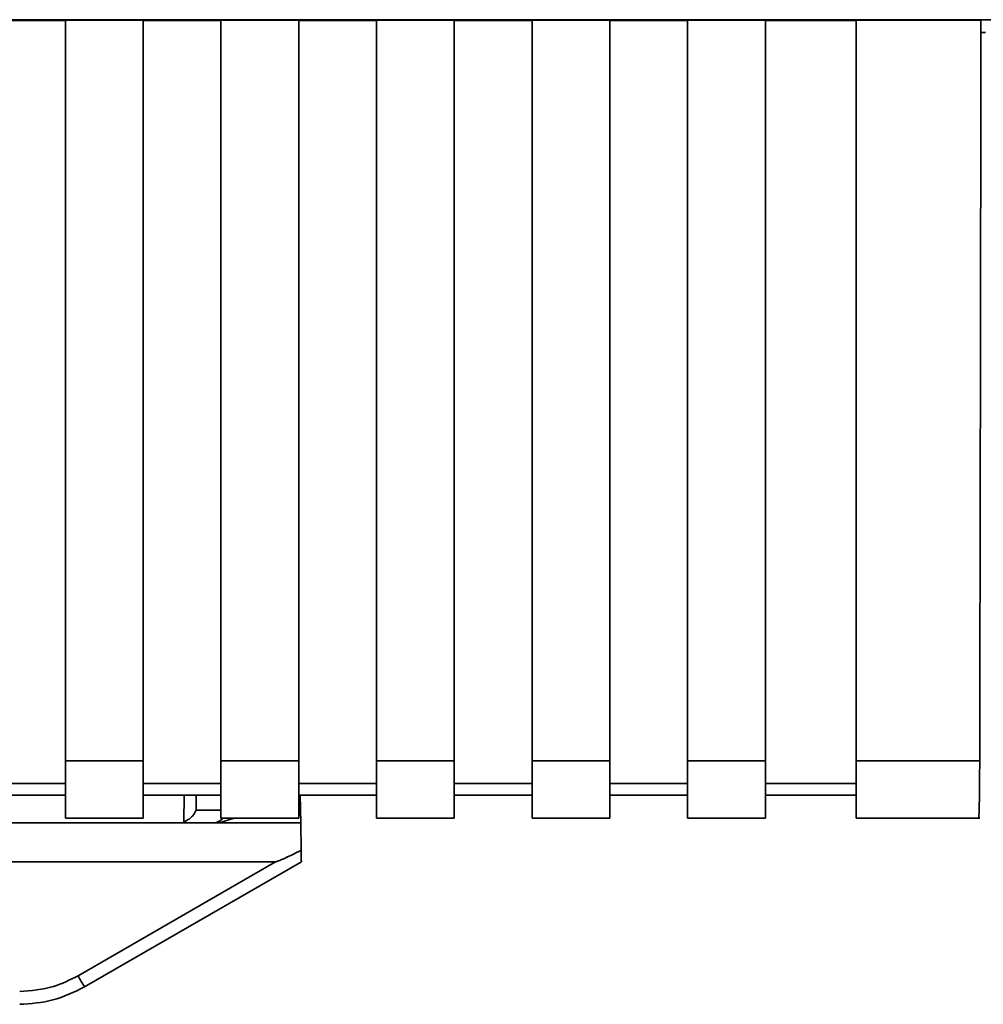
# Paper-space layout 'Blatt2' of a CAD drawing. Units: millimetres. Extents: x 0 to 5940, y 0 to 4200.
# Drawn here: x 1453 to 1490, y 1903 to 1941 of the extents above; entities that cross this region are included whole.
import ezdxf

# ---------------------------------------------------------------- set-up
doc = ezdxf.new("R2010")
doc.units = ezdxf.units.MM

psp = doc.layouts.new('Blatt2')

# ---------------------------------------------------------------- linework, layer by layer
at = {"color": 7, "linetype": 'Continuous', "lineweight": 35, "ltscale": 10}
for p, q in [((1397.872, 1940.874), (1490.852, 1940.874)), ((1451.862, 1940.848), (1454.862, 1940.848)), ((1454.862, 1940.862), (1457.862, 1940.862)), ((1454.862, 1940.862), (1454.862, 1912.282)), ((1457.862, 1912.282), (1457.862, 1940.862)), ((1457.862, 1940.848), (1460.862, 1940.848)), ((1460.862, 1940.862), (1463.862, 1940.862)), ((1460.862, 1940.862), (1460.862, 1912.282)), ((1463.862, 1912.282), (1463.862, 1940.862)), ((1463.862, 1940.848), (1466.862, 1940.848)), ((1466.862, 1940.862), (1469.862, 1940.862)), ((1466.862, 1940.862), (1466.862, 1912.282)), ((1469.862, 1912.282), (1469.862, 1940.862)), ((1469.862, 1940.848), (1472.862, 1940.848)), ((1472.862, 1940.862), (1475.862, 1940.862)), ((1472.862, 1940.862), (1472.862, 1912.282)), ((1475.862, 1912.282), (1475.862, 1940.862)), ((1475.862, 1940.848), (1478.862, 1940.848)), ((1478.862, 1940.862), (1481.862, 1940.862)), ((1478.862, 1940.862), (1478.862, 1912.282)), ((1481.862, 1912.282), (1481.862, 1940.862)), ((1481.862, 1940.848), (1485.362, 1940.848)), ((1485.362, 1940.862), (1490.18, 1940.862)), ((1485.362, 1940.862), (1485.362, 1912.282)), ((1490.179, 1940.385), (1490.362, 1940.385)), ((1454.862, 1912.282), (1457.862, 1912.282)), ((1454.862, 1912.282), (1454.862, 1910.072)), ((1457.862, 1912.282), (1457.862, 1910.072)), ((1460.862, 1912.282), (1463.862, 1912.282)), ((1460.862, 1912.282), (1460.862, 1910.072)), ((1463.862, 1912.282), (1463.862, 1910.072)), ((1466.862, 1912.282), (1469.862, 1912.282)), ((1466.862, 1912.282), (1466.862, 1910.072)), ((1469.862, 1912.282), (1469.862, 1910.072)), ((1472.862, 1912.282), (1475.862, 1912.282)), ((1472.862, 1912.282), (1472.862, 1910.072)), ((1475.862, 1912.282), (1475.862, 1910.072)), ((1478.862, 1912.282), (1481.862, 1912.282)), ((1478.862, 1912.282), (1478.862, 1910.072)), ((1481.862, 1912.282), (1481.862, 1910.072)), ((1485.362, 1912.282), (1490.132, 1912.282)), ((1485.362, 1912.282), (1485.362, 1910.072)), ((1454.862, 1911.4), (1451.862, 1911.4)), ((1460.862, 1911.4), (1457.862, 1911.4)), ((1466.862, 1911.4), (1463.862, 1911.4)), ((1472.862, 1911.4), (1469.862, 1911.4)), ((1478.862, 1911.4), (1475.862, 1911.4)), ((1485.362, 1911.4), (1481.862, 1911.4)), ((1451.862, 1910.959), (1454.862, 1910.959)), ((1457.862, 1910.959), (1460.862, 1910.959)), ((1459.422, 1909.917), (1459.441, 1910.959)), ((1459.898, 1910.376), (1459.909, 1910.959)), ((1463.862, 1910.959), (1466.862, 1910.959)), ((1463.936, 1909.885), (1463.917, 1910.959)), ((1469.862, 1910.959), (1472.862, 1910.959)), ((1475.862, 1910.959), (1478.862, 1910.959)), ((1481.862, 1910.959), (1485.362, 1910.959)), ((1460.862, 1910.376), (1459.898, 1910.376)), ((1403.362, 1909.885), (1460.788, 1909.885)), ((1454.862, 1910.072), (1457.862, 1910.072)), ((1460.788, 1909.885), (1461.369, 1910.072)), ((1463.936, 1909.885), (1460.788, 1909.885)), ((1460.862, 1910.072), (1463.862, 1910.072)), ((1463.936, 1909.885), (1463.954, 1908.83)), ((1466.862, 1910.072), (1469.862, 1910.072)), ((1472.862, 1910.072), (1475.862, 1910.072)), ((1478.862, 1910.072), (1481.862, 1910.072)), ((1485.362, 1910.072), (1490.132, 1910.072)), ((1402.754, 1908.385), (1462.97, 1908.385)), ((1455.346, 1903.984), (1462.97, 1908.385)), ((1455.596, 1903.555), (1463.962, 1908.385)), ((1453.168, 1902.885), (1453.096, 1902.885))]:
    psp.add_line(p, q, dxfattribs=at)
at = {"color": 7, "linetype": 'Continuous', "lineweight": 35, "ltscale": 100}
for centre, radius, start, end in [((1460.551, 1910.385), 0.5, 270, 321.2917), ((1479.967, 1918.056), 28.359, 209.7506, 210.7532)]:
    psp.add_arc(centre, radius, start, end, dxfattribs=at)
at = {"color": 7, "linetype": 'Continuous', "lineweight": 35, "ltscale": 10}
for points, knots in [([(1490.18, 1940.862), (1490.172, 1935.52), (1490.159, 1925.979), (1490.14, 1916.467), (1490.132, 1912.282)], [0, 0, 0, 0, 0.5599999, 1, 1, 1, 1]), ([(1490.132, 1912.282), (1490.131, 1911.937), (1490.128, 1911.22), (1490.114, 1910.474), (1490.1, 1910.104), (1490.092, 1910.102), (1490.089, 1910.101)], [0, 0, 0, 0, 0.289863, 0.602866, 0.846434, 1, 1, 1, 1]), ([(1459.898, 1910.376), (1459.879, 1910.33), (1459.839, 1910.237), (1459.735, 1910.12), (1459.602, 1910), (1459.484, 1909.945), (1459.422, 1909.917)], [0, 0, 0, 0, 0.245847, 0.498551, 0.73788, 1, 1, 1, 1]), ([(1463.954, 1908.83), (1463.71, 1908.705), (1463.41, 1908.553), (1463.086, 1908.417), (1463.003, 1908.389), (1462.979, 1908.386), (1462.97, 1908.385)], [0, 0, 0, 0, 0.759745, 0.932709, 0.973735, 1, 1, 1, 1]), ([(1463.954, 1908.83), (1463.955, 1908.764), (1463.958, 1908.63), (1463.96, 1908.485), (1463.962, 1908.399), (1463.962, 1908.39), (1463.962, 1908.385)], [0, 0, 0, 0, 0.288437, 0.58078, 0.798899, 1, 1, 1, 1]), ([(1453.096, 1903.381), (1453.538, 1903.414), (1454.329, 1903.473), (1455.035, 1903.828), (1455.346, 1903.984)], [0, 0, 0, 0, 0.559553, 1, 1, 1, 1]), ([(1453.096, 1902.885), (1453.53, 1902.914), (1454.407, 1902.972), (1455.197, 1903.359), (1455.596, 1903.555)], [0, 0, 0, 0, 0.494156, 1, 1, 1, 1])]:
    psp.add_open_spline(points, degree=3, knots=knots, dxfattribs=at)

doc.saveas('drawing.dxf')
